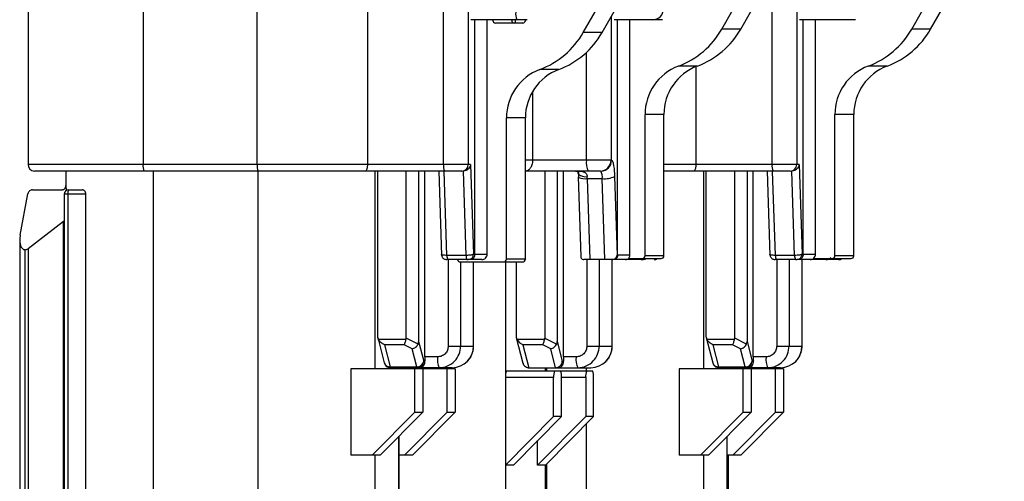
# Model space of a CAD drawing. Extents: x 0 to 16.4, y 0 to 10.4.
# Drawn here: x 2.8 to 2.8, y 4.3 to 4.3 of the extents above; entities that cross this region are included whole.
import ezdxf

# ---------------------------------------------------------------- set-up
doc = ezdxf.new("R2010")
doc.units = 0
doc.header["$MEASUREMENT"] = 0
doc.layers.get('0').update_dxf_attribs({"linetype": 'CONTINUOUS'})

msp = doc.modelspace()

# ---------------------------------------------------------------- linework, layer by layer
at = {"color": 7, "linetype": 'CONTINUOUS'}
for p, q in [((2.795802895987999, 4.285151085724131), (2.801392812023887, 4.294943494311106)), ((2.797237804745724, 4.285151085724131), (2.802827720781688, 4.294943494311106)), ((2.806320295802261, 4.285411912495787), (2.811910211838224, 4.295204321082762)), ((2.807755204560062, 4.285411912495787), (2.81334512059595, 4.295204321082762)), ((2.820728842899101, 4.285411912495787), (2.826318758935064, 4.295204321082762)), ((2.822163751656902, 4.285411912495787), (2.827753667692789, 4.295204321082762)), ((2.753676647711278, 4.288580875750377), (2.753676647711278, 4.275129432180817)), ((2.762394150894688, 4.288580875750377), (2.762394150894688, 4.275129432180817)), ((2.77105524354802, 4.275129432180817), (2.77105524354802, 4.288580875750377)), ((2.779420823875962, 4.288580875750377), (2.779420823875962, 4.275129432180817)), ((2.785203323716696, 4.275129432180817), (2.785203323716696, 4.288580875750377)), ((2.78707087061809, 4.288580875750377), (2.78707087061809, 4.275129432180817)), ((2.810129270627873, 4.275129432180817), (2.810129270627873, 4.288580875750377)), ((2.811996817529192, 4.288580875750377), (2.811996817529192, 4.275129432180817)), ((2.791535334408342, 4.286120245829113), (2.787279647140503, 4.286120245829113)), ((2.787562109494383, 4.268321689398674), (2.787562109494383, 4.286120245829113)), ((2.788505129187224, 4.268321689398674), (2.788505129187224, 4.286120245829113)), ((2.788941872394725, 4.286067752390795), (2.788941872394725, 4.286120245829113)), ((2.79037678115245, 4.286067752390795), (2.79037678115245, 4.286120245829113)), ((2.79066658024305, 4.285859419057457), (2.79066658024305, 4.286120245829113)), ((2.791413689848653, 4.286120245829113), (2.791413689848653, 4.286067752390795)), ((2.797912655925032, 4.28633328925636), (2.797912655925032, 4.275457516170327)), ((2.80180944510315, 4.286120245829113), (2.798158275363102, 4.286120245829113)), ((2.798403894801325, 4.2682396684013), (2.798403894801325, 4.286120245829113)), ((2.799346914494166, 4.2682396684013), (2.799346914494166, 4.286120245829113)), ((2.816461281319519, 4.286120245829113), (2.812205594051605, 4.286120245829113)), ((2.812488056405485, 4.268321689398674), (2.812488056405485, 4.286120245829113)), ((2.813431076098325, 4.268321689398674), (2.813431076098325, 4.286120245829113)), ((2.791207705060775, 4.285859419057457), (2.789147857182527, 4.285859419057457)), ((2.807755204560062, 4.285411912495787), (2.806320295802261, 4.285411912495787)), ((2.822163751656902, 4.285411912495787), (2.820728842899101, 4.285411912495787)), ((2.797237804745724, 4.285151085724131), (2.795802895987999, 4.285151085724131)), ((2.796045109023638, 4.275457516170327), (2.796045109023638, 4.283642958216744)), ((2.793939049513516, 4.282339251895041), (2.792504140755791, 4.282339251895041)), ((2.804456449327778, 4.282600078666697), (2.803021540570052, 4.282600078666697)), ((2.804346770787063, 4.282557236714077), (2.804346770787063, 4.275129432180817)), ((2.818864996424693, 4.282600078666697), (2.817430087666892, 4.282600078666697)), ((2.791951395364279, 4.280667576313824), (2.791951395364279, 4.275457516170327)), ((2.789971796333887, 4.267942752390797), (2.789971796333887, 4.278664604406295)), ((2.791406705091612, 4.278664604406295), (2.789971796333887, 4.278664604406295)), ((2.791406705091612, 4.267942752390797), (2.791406705091612, 4.278664604406295)), ((2.800489196148073, 4.268203579162453), (2.800489196148073, 4.278925431177951)), ((2.801924104905874, 4.278925431177951), (2.800489196148073, 4.278925431177951)), ((2.801924104905874, 4.268203579162453), (2.801924104905874, 4.278925431177951)), ((2.814897743244988, 4.268203579162453), (2.814897743244988, 4.278925431177951)), ((2.816332652002714, 4.278925431177951), (2.814897743244988, 4.278925431177951)), ((2.816332652002714, 4.268203579162453), (2.816332652002714, 4.278925431177951)), ((2.787252945642379, 4.275129432180817), (2.753676647711278, 4.275129432180817)), ((2.787252945642379, 4.275129432180817), (2.787476698959868, 4.268321689398674)), ((2.797946567686149, 4.275457516170327), (2.791406705091612, 4.275457516170327)), ((2.812178892553556, 4.275129432180817), (2.801924104905874, 4.275129432180817)), ((2.812178892553556, 4.275129432180817), (2.812402645871046, 4.268321689398674)), ((2.785277009548162, 4.274637306196579), (2.754150861909574, 4.274637632269984)), ((2.756546909853602, 4.274637632269984), (2.756546909853602, 4.273538224831752)), ((2.763172212273005, 4.274637632269984), (2.763172212273005, 4.234775101472155)), ((2.771119656842411, 4.236825626406555), (2.771119656842259, 4.274637632269984)), ((2.77931069875531, 4.274637306196579), (2.779268054384028, 4.274637632269984)), ((2.779990504624223, 4.274637306196579), (2.779990504624071, 4.259627463676877)), ((2.780182339536959, 4.274637306196579), (2.780182339536959, 4.262164225752872)), ((2.782371941612264, 4.261963316161093), (2.782371941612264, 4.274637306196579)), ((2.783305715062961, 4.274637306196579), (2.783305715062961, 4.261690677303731)), ((2.783772391995432, 4.260529694648016), (2.783772391995432, 4.274637306196579)), ((2.784830415898071, 4.274637306196579), (2.785041529697267, 4.268214123472744)), ((2.785457835780898, 4.268233759897828), (2.785247367381349, 4.274637306196579)), ((2.786917570497693, 4.268233759897828), (2.786707102098144, 4.274637306196579)), ((2.796167918742749, 4.274637306196579), (2.791415678433353, 4.274637306196579)), ((2.792889341426525, 4.274637306196579), (2.792889341426525, 4.261963316161075)), ((2.793823114877223, 4.274637306196579), (2.793823114877223, 4.261690677303636)), ((2.794289791809693, 4.260529694648016), (2.794289791809693, 4.274637306196579)), ((2.795408399449452, 4.274206305641663), (2.795607088695415, 4.26816114262333)), ((2.795437270486858, 4.274400890663655), (2.79544838760394, 4.274155089695007)), ((2.796108213058948, 4.274057390321718), (2.797243562283138, 4.274057390321718)), ((2.796108213058872, 4.274057390321699), (2.79631021018254, 4.267911584411809)), ((2.797445559407033, 4.26791158441177), (2.797243562283517, 4.274057390321604)), ((2.798174479713182, 4.274233249323371), (2.79837147358576, 4.2682396684013)), ((2.80419400129513, 4.274637632269984), (2.801924104905874, 4.274637632269984)), ((2.804236645666411, 4.274637306196579), (2.80419400129513, 4.274637632269984)), ((2.81020295645934, 4.274637306196579), (2.804236645666411, 4.274637306196579)), ((2.804916451535324, 4.274637306196579), (2.804916451535249, 4.259627463676877)), ((2.805108286448136, 4.274637306196579), (2.805108286448136, 4.262164225752872)), ((2.807297888523365, 4.261963316161093), (2.807297888523365, 4.274637306196579)), ((2.808231661974062, 4.274637306196579), (2.808231661974062, 4.261690677303731)), ((2.808698338906533, 4.260529694648016), (2.808698338906533, 4.274637306196579)), ((2.809756362809172, 4.274637306196579), (2.809967476608444, 4.268214123472744)), ((2.810383782692, 4.268233759897828), (2.810173314292451, 4.274637306196579)), ((2.81184351740887, 4.268233759897828), (2.811633049009321, 4.274637306196579)), ((2.756546909853602, 4.273538224831752), (2.756548622785161, 4.273538224831752)), ((2.75657741932199, 4.273158941047927), (2.756548622785161, 4.273538224831752)), ((2.753061608773763, 4.269777740358343), (2.753659092967567, 4.272916350967978)), ((2.754007099957443, 4.273210141075981), (2.756224576428352, 4.273210141076076)), ((2.75641546935734, 4.272882056852749), (2.75641546935734, 4.235595311445922)), ((2.758054252300435, 4.272882056852749), (2.75641546935734, 4.272882056852749)), ((2.756694429459188, 4.272882056852749), (2.756694429459188, 4.235595311445922)), ((2.756743553346832, 4.273210140842241), (2.757798800724719, 4.273210140842241)), ((2.758054252300435, 4.235595311445922), (2.758054252300435, 4.272882056852749)), ((2.756352677060207, 4.27079504375165), (2.753664455319073, 4.268743937774263)), ((2.75641546935734, 4.27079504375165), (2.756352677060207, 4.27079504375165)), ((2.756352677060207, 4.235595311445922), (2.756352677060207, 4.27079504375165)), ((2.753033474528247, 4.269531709687203), (2.753033474528247, 4.228787568663779)), ((2.753061608773763, 4.269777740358343), (2.753039022273578, 4.269516462938979)), ((2.753451914681018, 4.235427105294366), (2.753451914681018, 4.268664075730525)), ((2.753664455319073, 4.268743937774282), (2.753664455319452, 4.235544171411436)), ((2.786917570497693, 4.268233759897828), (2.785457835780898, 4.268233759897828)), ((2.787476698959868, 4.268321689398674), (2.788505129187224, 4.268321689398674)), ((2.799346914494166, 4.2682396684013), (2.798403894801325, 4.2682396684013)), ((2.801924104905874, 4.268203579162453), (2.800489196148073, 4.268203579162453)), ((2.81184351740887, 4.268233759897828), (2.810383782692, 4.268233759897828)), ((2.812402645871046, 4.268321689398674), (2.813431076098325, 4.268321689398674)), ((2.816332652002714, 4.268203579162453), (2.814897743244988, 4.268203579162453)), ((2.78697754734696, 4.267911584411809), (2.785517812630014, 4.267911584411809)), ((2.785556512204906, 4.267911584411809), (2.785556512204906, 4.261349904621784)), ((2.786470054940873, 4.267734419057478), (2.791200720303735, 4.267734419057478)), ((2.786490285655603, 4.267734419057478), (2.786490285655603, 4.261349904621784)), ((2.788094467301974, 4.267911584411809), (2.787071217094038, 4.267911584411809)), ((2.787482009650408, 4.261349904621784), (2.787482009650408, 4.267734419057478)), ((2.789893855843005, 4.267734419057478), (2.789893855842701, 4.236661584411809)), ((2.791406705091612, 4.267942752390797), (2.789971796333887, 4.267942752390797)), ((2.790699739351297, 4.267734419057478), (2.790699739351297, 4.262164225752985)), ((2.800308847907554, 4.267911584411809), (2.795848778691564, 4.267911584411809)), ((2.796073912019168, 4.267911584411809), (2.796073912019168, 4.261349904621784)), ((2.797007685469865, 4.26791158441179), (2.797007685469865, 4.261349904621784)), ((2.79799940946467, 4.261349904621784), (2.79799940946467, 4.267911584411809)), ((2.79923768367541, 4.267995245829115), (2.801718120117997, 4.267995245829115)), ((2.800519001018183, 4.267911584411809), (2.800418692259612, 4.267911584411809)), ((2.811903494258061, 4.267911584411809), (2.810443759541191, 4.267911584411809)), ((2.810482459116083, 4.267911584411809), (2.810482459116083, 4.261349904621784)), ((2.811416232566704, 4.267911584411809), (2.811416232566704, 4.261349904621784)), ((2.815181865268978, 4.267911584411809), (2.811997164005215, 4.267911584411809)), ((2.812407956561586, 4.261349904621784), (2.812407956561586, 4.267911584411809)), ((2.813269206274484, 4.267995245829115), (2.816126667214912, 4.267995245829115)), ((2.780203230267067, 4.261999504789635), (2.780701533819747, 4.260078069936098)), ((2.780247528660041, 4.261880096683369), (2.782362906030239, 4.261880096683369)), ((2.782207237222219, 4.261453903079151), (2.780705760691674, 4.261453903079151)), ((2.780705760691674, 4.261453903079151), (2.781141058067414, 4.259775417054288)), ((2.782812815579021, 4.261146793585461), (2.782207237222219, 4.261453903079151)), ((2.783269530041892, 4.261508118373539), (2.782371941612264, 4.261963316161093)), ((2.783305715062961, 4.261690677303731), (2.783691888551056, 4.260201610658525)), ((2.785556512204906, 4.261349904621784), (2.787482009650408, 4.261349904621784)), ((2.790720630081329, 4.261999504789901), (2.791223845539543, 4.260059129861899)), ((2.79076492847453, 4.261880096683387), (2.792880305844425, 4.261880096683369)), ((2.792724637036557, 4.261453903079151), (2.791223160506163, 4.261453903079151)), ((2.791223160506163, 4.261453903079359), (2.791675556738591, 4.259709484674438)), ((2.793330215393358, 4.261146793585404), (2.792724637036557, 4.261453903079151)), ((2.792889341426525, 4.261963316161075), (2.793786929856229, 4.26150811837352)), ((2.793823114877223, 4.261690677303636), (2.794209288365318, 4.260201610658525)), ((2.796073912019168, 4.261349904621784), (2.79799940946467, 4.261349904621784)), ((2.805129177178245, 4.261999504789635), (2.805627480730924, 4.260078069936098)), ((2.805173475571218, 4.261880096683369), (2.80728885294134, 4.261880096683369)), ((2.807133184133396, 4.261453903079151), (2.805631707602775, 4.261453903079151)), ((2.805631707602775, 4.261453903079151), (2.806067004978516, 4.259775417054288)), ((2.807738762490122, 4.261146793585461), (2.807133184133396, 4.261453903079151)), ((2.808195476953069, 4.261508118373539), (2.807297888523365, 4.261963316161093)), ((2.808231661974062, 4.261690677303731), (2.808617835462158, 4.260201610658525)), ((2.810482459116083, 4.261349904621784), (2.812407956561586, 4.261349904621784)), ((2.783168467396341, 4.259775417054288), (2.782812815579021, 4.261146793585461)), ((2.793702966067518, 4.259709484674097), (2.793330215393434, 4.26114679358531)), ((2.808094414307443, 4.259775417054288), (2.807738762490122, 4.261146793585461)), ((2.783691888551056, 4.260201610658525), (2.783782644747774, 4.260201610658525)), ((2.78474554847332, 4.260529694648016), (2.783772391995432, 4.260529694648016)), ((2.794209288365318, 4.260201610658525), (2.794300044562036, 4.260201610658525)), ((2.795262948287657, 4.260529694648016), (2.794289791809693, 4.260529694648016)), ((2.808617835462158, 4.260201610658525), (2.808708591658875, 4.260201610658525)), ((2.809671495384497, 4.260529694648016), (2.808698338906533, 4.260529694648016)), ((2.778159882532269, 4.259627463676877), (2.778159882532269, 4.253065783886852)), ((2.786083754825725, 4.259627463676877), (2.778159882532269, 4.259627463676877)), ((2.781141058067414, 4.259775417054288), (2.783168467396341, 4.259775417054288)), ((2.785850835945093, 4.259709484674268), (2.781177900983148, 4.259709484674268)), ((2.781808088466386, 4.259627463676877), (2.781808088466386, 4.259709484674268)), ((2.781895927766863, 4.259627463676877), (2.781895927766863, 4.259709484674268)), ((2.783013511848627, 4.256346623781883), (2.783013511848627, 4.259627463676877)), ((2.783627560444032, 4.259627463676877), (2.783627560444032, 4.256346623781883)), ((2.785469706230245, 4.256346623781883), (2.785469706230245, 4.259627463676877)), ((2.786083754825725, 4.259627463676877), (2.786083754825725, 4.256346623781883)), ((2.789979822646079, 4.25946342168213), (2.796502906864698, 4.25946342168213)), ((2.791675556738364, 4.259709484674268), (2.796368235759355, 4.259709484674268)), ((2.792939536875901, 4.25946342168213), (2.792939536875901, 4.259709484674268)), ((2.793027376176529, 4.25946342168213), (2.793027376176529, 4.259709484674268)), ((2.796045603753436, 4.25946342168213), (2.796045603753436, 4.259709484674268)), ((2.803085829443447, 4.259627463676877), (2.803085829443447, 4.253065783886852)), ((2.811009701736826, 4.259627463676877), (2.803085829443447, 4.259627463676877)), ((2.806067004978516, 4.259775417054288), (2.808094414307443, 4.259775417054288)), ((2.810776782856195, 4.259709484674268), (2.806103847894249, 4.259709484674268)), ((2.806734035377488, 4.259627463676877), (2.806734035377488, 4.259709484674268)), ((2.806821874677965, 4.259627463676877), (2.806821874677965, 4.259709484674268)), ((2.807939458759729, 4.256346623781883), (2.807939458759729, 4.259627463676877)), ((2.808553507355209, 4.259627463676877), (2.808553507355209, 4.256346623781883)), ((2.810395653141422, 4.256346623781883), (2.810395653141422, 4.259627463676877)), ((2.811009701736826, 4.259627463676877), (2.811009701736826, 4.256346623781883)), ((2.793555473606711, 4.258971295697893), (2.789906136814612, 4.258971295697893)), ((2.793555473606711, 4.256018539792372), (2.793555473606711, 4.258971295697893)), ((2.794144960258294, 4.256018539792372), (2.794144960258294, 4.258971295697893)), ((2.795987106044507, 4.258971295697893), (2.794144960258294, 4.258971295697893)), ((2.795987106044507, 4.258971295697893), (2.795987106044507, 4.256018539792372)), ((2.796576592696165, 4.256018539792372), (2.796576592696165, 4.258971295697893)), ((2.783013511848627, 4.256346623781883), (2.779769656922284, 4.253065783886852)), ((2.780383705517764, 4.253065783886852), (2.783627560444032, 4.256346623781883)), ((2.785469706230245, 4.256346623781883), (2.782225851303977, 4.253065783886852)), ((2.782839899899305, 4.253065783886852), (2.786083754825725, 4.256346623781883)), ((2.783013511848627, 4.256346623781883), (2.783627560444032, 4.256346623781883)), ((2.785469706230245, 4.256346623781883), (2.786083754825725, 4.256346623781883)), ((2.807939458759729, 4.256346623781883), (2.804695603833461, 4.253065783886852)), ((2.805309652428865, 4.253065783886852), (2.808553507355209, 4.256346623781883)), ((2.810395653141422, 4.256346623781883), (2.807151798215078, 4.253065783886852)), ((2.807765846810407, 4.253065783886852), (2.811009701736826, 4.256346623781883)), ((2.807939458759729, 4.256346623781883), (2.808553507355209, 4.256346623781883)), ((2.810395653141422, 4.256346623781883), (2.811009701736826, 4.256346623781883)), ((2.793555473606711, 4.256018539792372), (2.789906136814612, 4.252327594910476)), ((2.790495623466195, 4.252327594910476), (2.794144960258294, 4.256018539792372)), ((2.795987106044507, 4.256018539792372), (2.792337769252408, 4.252327594910476)), ((2.79292725590399, 4.252327594910476), (2.796576592696165, 4.256018539792372)), ((2.794144960258294, 4.256018539792372), (2.793555473606711, 4.256018539792372)), ((2.796576592696165, 4.256018539792372), (2.795987106044507, 4.256018539792372)), ((2.796045603753512, 4.236825626406555), (2.796045603753436, 4.255481496753596)), ((2.781808088466159, 4.236825626406555), (2.781808088466311, 4.254506407006477)), ((2.781895927766863, 4.236825626406555), (2.781819942603263, 4.254518396298965)), ((2.792337769252408, 4.252327594910476), (2.792337769252408, 4.254190744010891)), ((2.806734035377336, 4.236825626406555), (2.806734035377488, 4.254506407006477)), ((2.780383705517764, 4.253065783886852), (2.778159882532269, 4.253065783886852)), ((2.779990504623996, 4.253065783886852), (2.77999050462392, 4.236825626406555)), ((2.782839899899305, 4.253065783886852), (2.781819942603263, 4.253065783886852)), ((2.790495623466195, 4.252327594910476), (2.789906136814612, 4.252327594910476)), ((2.79292725590399, 4.252327594910476), (2.792337769252408, 4.252327594910476)), ((2.792943235372789, 4.223538224831759), (2.792939536875901, 4.252340015904515)), ((2.793027376176529, 4.236661584411809), (2.793027376176529, 4.252428856709123)), ((2.805309652428865, 4.253065783886852), (2.803085829443447, 4.253065783886852)), ((2.804916451535173, 4.253065783886852), (2.804916451535021, 4.236825626406555)), ((2.807765846810407, 4.253065783886852), (2.806745889514441, 4.253065783886852)), ((2.806821874677965, 4.236825626406555), (2.806821874677965, 4.253065783886852))]:
    msp.add_line(p, q, dxfattribs=at)
at = {"color": 7, "linetype": 'CONTINUOUS', "flags": 128}
for points in [[(2.785302379610769, 4.267939447863064), (2.785370184043089, 4.267919464464121), (2.785449289630942, 4.267911584411809)], [(2.81022832652187, 4.267939447863064), (2.810296130954266, 4.267919464464121), (2.810375236542043, 4.267911584411809)]]:
    msp.add_lwpolyline(points, dxfattribs=at)
at = {"color": 7, "linetype": 'CONTINUOUS'}
for centre, radius, start, end in [((2.801073095320395, 4.286935858740044), 0.0008156261632085297, 270.3266163254824, 0.3229343346798119), ((2.789149038149574, 4.286066584736837), 0.0002071690454533911, 179.6770656648046, 269.6733836748042), ((2.790583946907299, 4.286066584736837), 0.0002071690454542793, 179.6770656648066, 269.6733836743157), ((2.791703939168537, 4.28655407400931), 0.001032692224540359, 172.1906823224696, 204.8405450374443), ((2.791206524093728, 4.286066584736837), 0.0002071690454569238, 270.3266163259254, 0.3229343342065307), ((2.800789717105957, 4.288559298923046), 0.006363437910305661, 290.531730204995, 330.3563114799742), ((2.802224625863682, 4.288559298923026), 0.006363437910292443, 290.5317302049255, 330.3563114799888), ((2.815198264202872, 4.288559298923046), 0.006363437910303784, 290.5317302049742, 330.3563114799559), ((2.816633172960597, 4.288559298923046), 0.006363437910305435, 290.5317302049742, 330.3563114799468), ((2.790272317291695, 4.288298472151371), 0.006363437910300151, 290.5317302049428, 330.3563114799657), ((2.791707226049496, 4.288298472151389), 0.006363437910311491, 290.531730204988, 330.3563114799314), ((2.793886416805999, 4.278676778064407), 0.003914639400898584, 110.6773066586708, 180.1781774218245), ((2.795321325563724, 4.278676778064407), 0.003914639400898484, 110.677306658636, 180.1781774218114), ((2.804403816620261, 4.278937604836081), 0.003914639400890607, 110.6773066585733, 180.1781774219025), ((2.805838725378062, 4.278937604836062), 0.003914639400902545, 110.6773066586882, 180.1781774217984), ((2.8188123637171, 4.278937604836081), 0.003914639400892447, 110.6773066585908, 180.1781774218895), ((2.820247272474901, 4.278937604836062), 0.003914639400895927, 110.677306658629, 180.1781774218636), ((2.754168773695516, 4.275129432180817), 0.0004921259842525325, 179.9999999998968, 267.9141591996676), ((2.763340395672567, 4.275015021266283), 0.0009531364210122693, 173.1058057606156, 203.3248847971543), ((2.772001488325898, 4.275015021266283), 0.0009531364210279277, 173.1058057608375, 203.3248847968731), ((2.786080279247277, 4.275009158922451), 0.0008851647639048709, 172.1906823226713, 204.8405450372077), ((2.78658150269321, 4.275126673943141), 0.0004893756979279763, 270.3266163258081, 0.3229343345517674), ((2.797506701574581, 4.275257060739712), 0.001475274606473716, 172.1906823222537, 204.8405450375427), ((2.797097042716999, 4.275452919107511), 0.0008156261632103336, 270.3266163257234, 0.3229343347406719), ((2.797130954478116, 4.275452919107511), 0.0008156261632121127, 270.3266163258505, 0.3229343344898849), ((2.811006226158379, 4.275009158922451), 0.000885164763894035, 172.1906823222845, 204.8405450372128), ((2.811507449604387, 4.275126673943123), 0.0004893756979253178, 270.3266163257072, 0.3229343348654499), ((2.795553887026581, 4.274508568176152), 0.0001596091705483547, 163.3133848062504, 223.0558934497071), ((2.795477232770921, 4.274218752562838), 6.994963897593091e-05, 190.2498621674603, 245.9720350707264), ((2.796003040381374, 4.2751215449852), 0.0009172281505981093, 231.9146683183761, 276.1018041399749), ((2.795996115050944, 4.275578530719626), 0.00152526524696414, 248.9694824189033, 274.2147022011325), ((2.791914086198057, 4.273922025331016), 0.004196310737534995, 1.848573396512647, 3.928411586683486), ((2.796270278753918, 4.274176208673252), 0.0009805093722052224, 353.0397780926082, 28.05138597101259), ((2.797411794778284, 4.275718700007651), 0.001669805990291576, 264.2176553842626, 297.1776294085319), ((2.75621882586411, 4.273538224831752), 0.0003280839895020358, 269.9977815198992, 0), ((2.756743553346832, 4.272882056852749), 0.0003280839895012377, 90, 180), ((2.75727906647955, 4.272962239024999), 0.000590109842583985, 155.1594549629121, 187.8093176784297), ((2.785998548852712, 4.26816774970254), 0.0005447274290041498, 173.0397780925076, 208.0513859708831), ((2.787458283569582, 4.26816774970254), 0.0005447274290479878, 173.0397780943831, 208.0513859698028), ((2.787068892355852, 4.268319390867275), 0.0004078130816087285, 270.3266163260361, 0.3229343341772204), ((2.788095024200359, 4.268321689398674), 0.0004101049868774354, 270, 1.489415590673187e-09), ((2.799018830504674, 4.2682396684013), 0.0003280839895012377, 270, 4.386621016674482e-10), ((2.8002820303933, 4.268202411508495), 0.0002071690454560456, 270.3266163259286, 0.322934334699352), ((2.801716939151025, 4.268202411508495), 0.0002071690454542893, 270.3266163254434, 0.3229343356851838), ((2.810924495763814, 4.26816774970254), 0.0005447274290065379, 173.0397780926342, 208.0513859708775), ((2.812384230480684, 4.26816774970254), 0.0005447274290112894, 173.0397780931658, 208.0513859710319), ((2.81199483926703, 4.268319390867275), 0.0004078130816060589, 270.3266163259123, 0.3229343345527855), ((2.81302097111146, 4.268321689398674), 0.0004101049868774354, 270, 1.984462565733621e-09), ((2.814690577490064, 4.268202411508514), 0.0002071690454578119, 270.3266163264139, 0.3229343342053092), ((2.816125486247865, 4.268202411508495), 0.0002071690454542693, 270.3266163254434, 0.3229343347026087), ((2.786471112946283, 4.267941283972891), 0.0002068676209696561, 188.2543613625532, 269.7069647197695), ((2.789764630578962, 4.267941584736839), 0.000207169045454747, 270.3266163256844, 0.3229343347026087), ((2.791199539336688, 4.267941584736839), 0.0002071690454542793, 270.3266163254434, 0.3229343351933899), ((2.800267661663038, 4.267990683191298), 0.0001116261092414437, 177.6574231610056, 225.1214985162163), ((2.800188609361039, 4.268233996520022), 0.0003224122370978295, 270.0512299331426, 312.224803425247), ((2.8011802815605, 4.2682396684013), 0.0003280839895012377, 270, 311.8409010715702), ((2.814285754922096, 4.267998292629356), 0.0001196372050407456, 181.4593091745021, 226.4488563315671), ((2.814203021745655, 4.268314321771818), 0.0004027374739462504, 270.0430963361169, 307.6020487699722), ((2.815182422167287, 4.268321689398674), 0.0004101049868774354, 270, 307.250189555413), ((2.785841536992123, 4.261340710496112), 0.001631252326419764, 270.3266163257234, 0.3229343346472399), ((2.784840072857487, 4.261348399393709), 0.001650213484590305, 316.9942489231678, 0.052261860560308), ((2.796358936806385, 4.261340710496112), 0.001631252326417987, 270.3266163256648, 0.3229343346472399), ((2.795357472671748, 4.261348399393709), 0.001650213484591194, 316.9942489231871, 0.05226186059084133), ((2.8107674839033, 4.261340710496112), 0.001631252326417987, 270.3266163256648, 0.3229343346472399), ((2.809766019768588, 4.261348399393728), 0.001650213484597915, 316.994248923178, 0.05226186040519818), ((2.781111667645021, 4.260203208659891), 0.0004288000171906188, 196.9678287235728, 273.9301967987407), ((2.783189780486694, 4.260283753224094), 0.0005087827722595785, 267.5991570078085, 350.7089777015716), ((2.783202520626176, 4.260198852420831), 0.0004893756979261947, 270.3266163257072, 0.3229343345527855), ((2.7888547963923, 4.260524319566957), 0.005082407239214683, 179.9394047934662, 183.6404609666276), ((2.786207141024263, 4.260329239217382), 0.001475274606473432, 172.1906823222537, 204.840545037512), ((2.784865861661837, 4.261324613760098), 0.00161513101530223, 270.0885629231412, 316.9873054334382), ((2.799372196206714, 4.260524319566957), 0.005082407239295506, 179.9394047934772, 183.6404609665887), ((2.796724540838449, 4.260329239217382), 0.001475274606459641, 172.1906823222133, 204.8405450377584), ((2.795383261476099, 4.261324613760117), 0.00161513101531957, 270.0885629234538, 316.9873054331708), ((2.806037614556122, 4.260203208659891), 0.0004288000171856655, 196.9678287230327, 273.930196799387), ((2.808115727397871, 4.260283753224094), 0.0005087827722594429, 267.5991570078997, 350.7089777018841), ((2.808128467537353, 4.260198852420831), 0.0004893756979226219, 270.3266163252935, 0.3229343349719183), ((2.813780743305069, 4.260524319566995), 0.005082407240776939, 179.9394047940156, 183.6404609660478), ((2.811133087935365, 4.260329239217382), 0.001475274606454435, 172.1906823220475, 204.8405450377052), ((2.809791808572939, 4.261324613760117), 0.001615131015316498, 270.0885629234245, 316.987305433243), ((2.781221493658331, 4.25977710426943), 8.045328449188897e-05, 181.2016587686391, 237.1911285534781), ((2.783248902987334, 4.25977710426943), 8.045328449045196e-05, 181.2016587680333, 237.1911285540051), ((2.790783092345194, 4.259091568956258), 0.000885164763871492, 155.1594549622415, 187.809317677976), ((2.794432429137292, 4.259091568956258), 0.0008851647638887314, 155.1594549625664, 187.8093176777068), ((2.793268004727788, 4.259091568956258), 0.0008851647639008332, 352.1906823224607, 24.84054503714689), ((2.796864061575088, 4.259091568956258), 0.0008851647638858805, 155.1594549624162, 187.8093176776731), ((2.795699637165583, 4.259091568956258), 0.0008851647638696381, 352.1906823219525, 24.84054503783338), ((2.806147440569433, 4.25977710426943), 8.04532844784202e-05, 181.2016587637789, 237.1911285581747), ((2.808174849898435, 4.25977710426943), 8.045328448313472e-05, 181.2016587662428, 237.1911285574191)]:
    msp.add_arc(centre, radius, start, end, dxfattribs=at)
for centre, major_axis, ratio, start_param, end_param in [((2.780668917775941, 4.262164225752872), (0, 0.0005682581389647723), 0.8562626834276839, 1.570796326794897, 2.094395102385899), ((2.791186317590203, 4.262164225753118), (0, 0.0005682581389674368), 0.8562626834252319, 1.570796327012151, 2.0943951028706), ((2.805594864687118, 4.262164225752872), (0, 0.0005682581389656605), 0.8562626834279086, 1.570796326793334, 2.094395102384659), ((2.781683816067579, 4.262164225752872), (0.0006408654059848471, -0.00038070460289763), 0.6582947326924228, 0.2105428098565681, 0.3727744615344742), ((2.782745450992512, 4.261974806373216), (-0.0004370027286277889, 0.0005772274338697869), 0.6073963282504005, 3.456365298365101, 3.817732422275307), ((2.792201215881841, 4.262164225752815), (0.0006408654059413265, -0.0003807046028709848), 0.6582947326919242, 0.2105428098798497, 0.37277446157444), ((2.79326285080685, 4.261974806372988), (-0.0004370027286277888, 0.0005772274338715632), 0.6073963282504283, 3.456365298727626, 3.817732422453715), ((2.806609762978681, 4.262164225752872), (0.0006408654059848471, -0.00038070460289763), 0.6582947326918143, 0.2105428098560671, 0.3727744615342999), ((2.80767139790369, 4.261974806373216), (-0.0004370027286277887, 0.0005772274338706748), 0.6073963282498065, 3.456365298363931, 3.817732422273554)]:
    msp.add_ellipse(centre, major_axis=major_axis, ratio=ratio, start_param=start_param, end_param=end_param, dxfattribs=at)
for points, knots in [([(2.779420823875962, 4.275129432180817), (2.779420230680401, 4.275098135202093), (2.779419023761226, 4.275034458185462), (2.779409764879077, 4.274941485729839), (2.779395241888811, 4.274853508856313), (2.779369054527815, 4.274753901623046), (2.779326458822003, 4.274662846730648), (2.779287527421762, 4.274646039202071), (2.779268054384028, 4.274637632269984)], [0, 0, 0, 0, 0.1182054339451833, 0.2405014696438799, 0.3677711849717303, 0.5007985710632876, 0.7503051981709657, 1, 1, 1, 1]), ([(2.787252945642379, 4.275129432180817), (2.787240346715971, 4.275071929728813), (2.78721516213056, 4.274956985378431), (2.787119678930854, 4.274823953989414), (2.787015759940189, 4.274735156871342), (2.786922689490093, 4.274681780554135), (2.786817505992639, 4.274644619688358), (2.786743897971931, 4.274639743667846), (2.786707102098144, 4.274637306196579)], [0, 0, 0, 0, 0.2499411106573242, 0.4996190179617222, 0.6248109862587619, 0.7499419953054923, 0.8749986389550648, 1, 1, 1, 1]), ([(2.791951395364279, 4.275457516170327), (2.791948909417627, 4.275397064727436), (2.79194383312191, 4.275273623061544), (2.791905545778827, 4.275105449095281), (2.791848659892703, 4.274957396817785), (2.791753643212241, 4.274799063367679), (2.791607627976982, 4.274665152252593), (2.791479687766577, 4.274646592009113), (2.791415678433353, 4.274637306196579)], [0, 0, 0, 0, 0.1224420026548611, 0.2500262038766099, 0.3694049245256807, 0.5003405246009004, 0.7500170606886912, 1, 1, 1, 1]), ([(2.804346770787063, 4.275129432180817), (2.804346177591578, 4.275098135202093), (2.804344970672327, 4.275034458185462), (2.804335711790178, 4.274941485729839), (2.804321188799989, 4.274853508856313), (2.804295001438916, 4.274753901623046), (2.804252405733104, 4.274662846730648), (2.80421347433294, 4.274646039202071), (2.80419400129513, 4.274637632269984)], [0, 0, 0, 0, 0.1182054339451858, 0.2405014696438866, 0.3677711849717414, 0.5007985710633126, 0.7503051981710109, 0.9999999999999999, 0.9999999999999999, 0.9999999999999999, 0.9999999999999999]), ([(2.812178892553556, 4.275129432180817), (2.812166293627072, 4.275071929728813), (2.812141109041661, 4.274956985378431), (2.812045625841956, 4.274823953989414), (2.81194170685129, 4.274735156871342), (2.811848636401194, 4.274681780554135), (2.811743452903741, 4.274644619688358), (2.811669844883108, 4.274639743667846), (2.811633049009321, 4.274637306196579)], [0, 0, 0, 0, 0.2499411106573321, 0.499619017961711, 0.6248109862587654, 0.7499419953054927, 0.8749986389550639, 1, 1, 1, 1]), ([(2.795200678489697, 4.274637306196579), (2.795305639425687, 4.274636434633264), (2.795515304114242, 4.274634693642239), (2.795767453298173, 4.274606333625426), (2.795936600381419, 4.274542487592846), (2.796032465911779, 4.274461971219814), (2.79608581213805, 4.274350033878219), (2.79609562635539, 4.274256379746634), (2.796100537314217, 4.27420951593953)], [0, 0, 0, 0, 0.2504284999305948, 0.5002433805537287, 0.6297144959180775, 0.7501091144467315, 0.8749565228862022, 1, 1, 1, 1]), ([(2.795414875117515, 4.274637306196579), (2.795418952937207, 4.274626641821127), (2.795444105249501, 4.274560863117631), (2.795444538191262, 4.274464895335946), (2.795444900942314, 4.274384486335452)], [0, 0, 0, 0, 0.1621250479085218, 1, 1, 1, 1]), ([(2.756224572975455, 4.273210140842639), (2.756245456474701, 4.273211272470109), (2.75628706921736, 4.273213527366302), (2.756347789178595, 4.273231995746118), (2.756403737623444, 4.273260900357805), (2.756468542491229, 4.273312975221063), (2.756534476914145, 4.273405692772625), (2.756543560975193, 4.27349080095131), (2.756548622785161, 4.273538224831752)], [0, 0, 0, 0, 0.1160133887979791, 0.2311698454473636, 0.3469973387822659, 0.4649365473364111, 0.7018525646600322, 1, 1, 1, 1]), ([(2.754007099891126, 4.273210141331738), (2.753987484511484, 4.273209224244196), (2.753948702003863, 4.273207411026426), (2.753871448259924, 4.273186353260796), (2.753781606280687, 4.273133247221767), (2.75369534608978, 4.273036961050449), (2.753671515073198, 4.272957677923925), (2.753659092967567, 4.272916350967978)], [0, 0, 0, 0, 0.1150424252855757, 0.2274558953357064, 0.4621872186920051, 0.7196608397489661, 1, 1, 1, 1]), ([(2.758054252300435, 4.272882056852749), (2.758053455095208, 4.272900249561235), (2.758051815618458, 4.272937663423522), (2.758034615151733, 4.273013536874721), (2.757989799816599, 4.273107760610692), (2.757927035006365, 4.273167201384437), (2.757859594391784, 4.273202979770273), (2.757823031816272, 4.273207286587865), (2.757798800724719, 4.273210140842241)], [0, 0, 0, 0, 0.08909952248466128, 0.1832358970976377, 0.393539695202748, 0.6705782992414482, 0.7816825736276022, 1, 1, 1, 1]), ([(2.753039022273578, 4.269516462938979), (2.753039615063126, 4.269330807097738), (2.753040458819171, 4.269066551061512), (2.753188785905683, 4.268793898463445), (2.753303568635332, 4.268699957353351), (2.753387672979779, 4.268668788793025), (2.753430659798099, 4.268665635085112), (2.753451914681018, 4.268664075730506)], [0, 0, 0, 0, 0.536273782509463, 0.7633133605977083, 0.8894683203783025, 0.9453474808709162, 1, 1, 1, 1]), ([(2.753451914681018, 4.268664075730506), (2.753469883654697, 4.268665067751772), (2.753506213444434, 4.2686670734269), (2.753581747367922, 4.268688789573946), (2.753630714342644, 4.268721439887417), (2.753664455319149, 4.268743937774302)], [0, 0, 0, 0, 0.2333100974768203, 0.4717078983814354, 1, 1, 1, 1]), ([(2.785457835780898, 4.268233759897828), (2.78539673555629, 4.268234955453492), (2.785303695427079, 4.268236775981211), (2.785199753921721, 4.268247833506098), (2.785118290524333, 4.26826138876806), (2.78506224651971, 4.268279393458299), (2.785034871610942, 4.268301142268349), (2.78504069523224, 4.268314532671343), (2.785043807765111, 4.268321689398674)], [0, 0, 0, 0, 0.242737816206594, 0.3696280651615847, 0.4998333481507746, 0.7094414896395774, 0.8447060901459517, 1, 1, 1, 1]), ([(2.785038230428384, 4.268325163087949), (2.785043309781898, 4.268273346795873), (2.785051127385823, 4.26819359663876), (2.78510186520198, 4.268097347247332), (2.785154725358888, 4.268030977726812), (2.785220601525182, 4.267977437741751), (2.785316535150168, 4.267925670378008), (2.785396404329158, 4.267917133520832), (2.785448320716677, 4.267911584411809)], [0, 0, 0, 0, 0.2390096342964337, 0.3678583534834826, 0.4995392756557722, 0.6312876691646551, 0.7603304248993394, 0.9999999999999999, 0.9999999999999999, 0.9999999999999999, 0.9999999999999999]), ([(2.787476698959868, 4.268321689398674), (2.787468099114936, 4.268314581700592), (2.7874519787335, 4.26830125834352), (2.787389038703959, 4.268279495791838), (2.787302928826984, 4.268261418497282), (2.787198815457823, 4.268247823878187), (2.787076632647801, 4.268236774813856), (2.786980604104007, 4.268234954657419), (2.786917570497693, 4.268233759897828)], [0, 0, 0, 0, 0.1542972371100741, 0.289229671922863, 0.5001616178941409, 0.6305345966622012, 0.7574811002793302, 0.9999999999999999, 0.9999999999999999, 0.9999999999999999, 0.9999999999999999]), ([(2.787562109494383, 4.268321689398674), (2.787561179071299, 4.268299038261193), (2.787559303429394, 4.268253375784589), (2.787539468273313, 4.268163744503386), (2.787496228229993, 4.268069863396295), (2.787430996706343, 4.267992283958248), (2.787349095697469, 4.267930744460109), (2.787265882249088, 4.26790995982055), (2.787274919389304, 4.267911042930268), (2.787279437347664, 4.267911584411809)], [0, 0, 0, 0, 0.0597613186873282, 0.1204729704033469, 0.2499732756056705, 0.3704034918369385, 0.5003301705507434, 0.7501989100993021, 0.9999999999999999, 0.9999999999999999, 0.9999999999999999, 0.9999999999999999]), ([(2.795611452236277, 4.268161246913079), (2.795610595637484, 4.268149386371465), (2.795606980113495, 4.268099325509645), (2.795642508153032, 4.268020151030487), (2.795718704402925, 4.2679333385839), (2.795805453056985, 4.267918830373492), (2.795848778691564, 4.267911584411809)], [0, 0, 0, 0, 0.09390813164952114, 0.3963665536019627, 0.6985220983624975, 1, 1, 1, 1]), ([(2.797957284393642, 4.267911584411809), (2.79801336062007, 4.26791885480593), (2.79812563911616, 4.267933411935898), (2.798248957865056, 4.268019856734789), (2.798335829082016, 4.268124081457536), (2.798359590614642, 4.268201134653498), (2.79837147358576, 4.2682396684013)], [0, 0, 0, 0, 0.2494309959166974, 0.4994226405696717, 0.7496648714604892, 1, 1, 1, 1]), ([(2.798403894801325, 4.2682396684013), (2.798401936494386, 4.268210497835893), (2.798397896719843, 4.268150322125591), (2.798368994410827, 4.268073589478631), (2.798330897471672, 4.268012377964915), (2.798275053865718, 4.267954196793035), (2.798203906727807, 4.267916265220197), (2.798166243669466, 4.26791314552551), (2.798147396851727, 4.267911584411809)], [0, 0, 0, 0, 0.1209723000989641, 0.2495527248533806, 0.369015703924076, 0.4998080551193836, 0.7497009842020476, 1, 1, 1, 1]), ([(2.810383782692, 4.268233759897828), (2.810322682467467, 4.268234955453492), (2.810229642338181, 4.268236775981211), (2.810125700832823, 4.268247833506098), (2.810044237435434, 4.26826138876806), (2.809988193430812, 4.268279393458299), (2.809960818522043, 4.268301142268349), (2.809966642143341, 4.268314532671343), (2.809969754676212, 4.268321689398674)], [0, 0, 0, 0, 0.2427378162065829, 0.3696280651615556, 0.4998333481507772, 0.7094414896395788, 0.844706090145938, 1, 1, 1, 1]), ([(2.809964177339485, 4.268325163087949), (2.809969256693075, 4.268273346795873), (2.809977074296924, 4.26819359663876), (2.810027812113157, 4.268097347247332), (2.810080672270066, 4.268030977726812), (2.810146548436284, 4.267977437741751), (2.810242482061194, 4.26792567037799), (2.810322351240335, 4.267917133520832), (2.810374267627779, 4.267911584411809)], [0, 0, 0, 0, 0.2390096342964414, 0.3678583534834943, 0.4995392756557882, 0.6312876691648935, 0.7603304248993318, 1, 1, 1, 1]), ([(2.812402645871046, 4.268321689398674), (2.812394046026114, 4.268314581700592), (2.812377925644602, 4.26830125834352), (2.81231498561506, 4.268279495791838), (2.812228875738161, 4.268261418497282), (2.812124762369, 4.268247823878187), (2.812002579558978, 4.268236774813856), (2.811906551015184, 4.268234954657419), (2.81184351740887, 4.268233759897828)], [0, 0, 0, 0, 0.1542972371100845, 0.2892296719228828, 0.5001616178941662, 0.6305345966622012, 0.7574811002793366, 1, 1, 1, 1]), ([(2.812488056405485, 4.268321689398674), (2.8124871259824, 4.268299038261193), (2.812485250340496, 4.268253375784589), (2.812465415184491, 4.268163744503386), (2.812422175141094, 4.268069863396295), (2.812356943617445, 4.267992283958248), (2.812275042608571, 4.267930744460109), (2.812191829160189, 4.26790995982055), (2.812200866300481, 4.267911042930268), (2.812205384258841, 4.267911584411809)], [0, 0, 0, 0, 0.05976131868732672, 0.1204729704033476, 0.2499732756056649, 0.3704034918369176, 0.500330170550738, 0.7501989100992944, 1, 1, 1, 1]), ([(2.814575297087416, 4.268067583806298), (2.814557036406119, 4.268042903169741), (2.814517313870543, 4.26798921527909), (2.81443618357468, 4.267931832251319), (2.814353369702336, 4.267909619434731), (2.814362348045236, 4.267910929604481), (2.814366835314667, 4.267911584411809)], [0, 0, 0, 0, 0.1493586012303561, 0.3249003823994202, 0.6625932036241695, 1, 1, 1, 1]), ([(2.78551781263009, 4.267911584411809), (2.785507351271571, 4.267911584411809), (2.78548636061475, 4.267911584411809), (2.785466487523114, 4.267911584411809), (2.785455369247941, 4.267911584411809), (2.785447858405741, 4.267911584411809), (2.78544871202503, 4.267911584411809), (2.785449289630866, 4.267911584411809)], [0, 0, 0, 0, 0.2469475417239319, 0.4954988462388961, 0.6207083377756971, 0.7433503488469196, 1, 1, 1, 1]), ([(2.78697754734696, 4.267911584411809), (2.786988578755536, 4.267911584411809), (2.787004928907393, 4.267911584411809), (2.78702531633003, 4.267911584411809), (2.787043416601018, 4.267911584411809), (2.787062772107632, 4.267911584411809), (2.787068396204285, 4.267911584411809), (2.787071217094038, 4.267911584411809)], [0, 0, 0, 0, 0.2513955371602207, 0.3726047467432651, 0.4974709869983061, 0.7479454804440766, 1, 1, 1, 1]), ([(2.800308847907554, 4.267911584411809), (2.800327638984939, 4.267913522037065), (2.800365190577125, 4.267917394136123), (2.800430096025626, 4.267947377142574), (2.80046511458571, 4.267986665836236), (2.800472762052962, 4.267995245829115)], [0, 0, 0, 0, 0.4391129228132274, 0.8775116533574527, 1, 1, 1, 1]), ([(2.810443759541267, 4.267911584411809), (2.810433298182673, 4.267911584411809), (2.810412307525927, 4.267911584411809), (2.810392434434291, 4.267911584411809), (2.810381316159043, 4.267911584411809), (2.810373805316843, 4.267911584411809), (2.810374658936131, 4.267911584411809), (2.810375236542043, 4.267911584411809)], [0, 0, 0, 0, 0.2469475417239033, 0.495498846238719, 0.6207083377757313, 0.7433503488467741, 1, 1, 1, 1]), ([(2.811903494258061, 4.267911584411809), (2.811914525666637, 4.267911584411809), (2.811930875818494, 4.267911584411809), (2.811951263241208, 4.267911584411809), (2.811969363512119, 4.267911584411809), (2.811988719018809, 4.267911584411809), (2.811994343115387, 4.267911584411809), (2.811997164005215, 4.267911584411809)], [0, 0, 0, 0, 0.2513955371602878, 0.3726047467433587, 0.497470986998427, 0.7479454804441868, 1, 1, 1, 1]), ([(2.780705760691674, 4.261453903079151), (2.780618138354645, 4.261502714672766), (2.780486556860405, 4.261576014502991), (2.780332768529921, 4.261735047136433), (2.78027592947565, 4.261831768061604), (2.780247528660041, 4.261880096683369)], [0, 0, 0, 0, 0.4993215011117394, 0.7498255753768097, 0.9999999999999999, 0.9999999999999999, 0.9999999999999999, 0.9999999999999999]), ([(2.782207237222219, 4.261453903079151), (2.78222094750204, 4.261477486860019), (2.782248366316741, 4.261524651420215), (2.78229017975661, 4.261626978374776), (2.782330149508458, 4.261746439843807), (2.782351988516851, 4.261835549819132), (2.782362906030239, 4.261880096683369)], [0, 0, 0, 0, 0.2500788326380559, 0.5001258374293347, 0.750108488111423, 1, 1, 1, 1]), ([(2.782812815579021, 4.261146793585461), (2.78285875255979, 4.261159415697125), (2.782950618581438, 4.26118465773884), (2.783081193964444, 4.261267110744813), (2.783195864705964, 4.261375632400101), (2.783244978221958, 4.261463962303052), (2.783269530041892, 4.261508118373539)], [0, 0, 0, 0, 0.2500986529666407, 0.5001540783787581, 0.7501272953788516, 0.9999999999999999, 0.9999999999999999, 0.9999999999999999, 0.9999999999999999]), ([(2.786988814484133, 4.260203438919052), (2.787037710135294, 4.260244240847658), (2.787184448876317, 4.260366689848797), (2.787344605360464, 4.26066471930546), (2.787464908960104, 4.261012693200928), (2.787477035564692, 4.261251819779932), (2.787482009650408, 4.261349904621784)], [0, 0, 0, 0, 0.1479536340703215, 0.444017606985404, 0.7719473706699327, 0.9999999999999999, 0.9999999999999999, 0.9999999999999999, 0.9999999999999999]), ([(2.79076492847453, 4.261880096683387), (2.790793324753807, 4.261831774792718), (2.790850159025652, 4.261735060028123), (2.791003944495547, 4.261576022857666), (2.7911355322628, 4.261502718590698), (2.791223160506163, 4.261453903079359)], [0, 0, 0, 0, 0.2501387076689309, 0.5006448607799905, 1, 1, 1, 1]), ([(2.792724637036557, 4.261453903079151), (2.792738347911339, 4.261477487969243), (2.792765767687072, 4.26152465435379), (2.79280758189789, 4.26162698465243), (2.792847550846123, 4.261746445489912), (2.792869389024299, 4.261835552457501), (2.792880305844425, 4.261880096683369)], [0, 0, 0, 0, 0.2500893742005031, 0.5001427415514661, 0.7501233043675932, 1, 1, 1, 1]), ([(2.793330215393434, 4.26114679358531), (2.793376154499389, 4.261159416438154), (2.793468023827278, 4.26118465970278), (2.793598601176157, 4.261267116380043), (2.79371326843939, 4.261375638079782), (2.793762379740689, 4.261463964912241), (2.793786929856229, 4.26150811837352)], [0, 0, 0, 0, 0.2501100619751108, 0.5001717555946679, 0.7501422113578171, 1, 1, 1, 1]), ([(2.79750621429847, 4.260203438919052), (2.79755510994948, 4.260244240847544), (2.797701848690427, 4.260366689848532), (2.797862005174498, 4.260664719304986), (2.797982308774289, 4.261012693200549), (2.797994435378953, 4.261251819779723), (2.79799940946467, 4.261349904621784)], [0, 0, 0, 0, 0.1479536336837854, 0.4440176066032017, 0.7719473701674622, 0.9999999999999999, 0.9999999999999999, 0.9999999999999999, 0.9999999999999999]), ([(2.805631707602775, 4.261453903079151), (2.805544085265746, 4.261502714672766), (2.805412503771507, 4.261576014502991), (2.805258715441023, 4.261735047136433), (2.805201876386751, 4.261831768061604), (2.805173475571218, 4.261880096683369)], [0, 0, 0, 0, 0.499321501111731, 0.7498255753768077, 1, 1, 1, 1]), ([(2.807133184133396, 4.261453903079151), (2.807146894413217, 4.261477486860019), (2.807174313227918, 4.261524651420215), (2.807216126667787, 4.261626978374776), (2.80725609641956, 4.261746439843789), (2.807277935428028, 4.261835549819132), (2.80728885294134, 4.261880096683369)], [0, 0, 0, 0, 0.2500788326380656, 0.5001258374293509, 0.7501084881114328, 0.9999999999999999, 0.9999999999999999, 0.9999999999999999, 0.9999999999999999]), ([(2.807738762490122, 4.261146793585461), (2.807784699470891, 4.261159415697125), (2.807876565492615, 4.26118465773884), (2.808007140875546, 4.261267110744813), (2.808121811617065, 4.261375632400101), (2.808170925133135, 4.261463962303052), (2.808195476953069, 4.261508118373539)], [0, 0, 0, 0, 0.2500986529666371, 0.5001540783787618, 0.7501272953788516, 1, 1, 1, 1]), ([(2.81191476139531, 4.260203438919052), (2.811963657046471, 4.260244240847658), (2.812110395787494, 4.260366689848797), (2.812270552271642, 4.26066471930546), (2.812390855871205, 4.261012693200928), (2.812402982475869, 4.261251819779932), (2.812407956561586, 4.261349904621784)], [0, 0, 0, 0, 0.1479536340703215, 0.4440176069854043, 0.7719473706699329, 1, 1, 1, 1]), ([(2.78070794841706, 4.260080429174847), (2.780716449504283, 4.260045802654463), (2.780739306273929, 4.259952702750873), (2.780843286323446, 4.259828206771969), (2.780998373683772, 4.259727046077262), (2.781119671801467, 4.259717528091005), (2.781178427373443, 4.25971291767546)], [0, 0, 0, 0, 0.164469663572828, 0.4422075810553372, 0.7298110372746436, 1, 1, 1, 1]), ([(2.783408623475561, 4.259709484674268), (2.783452820837468, 4.259714898488339), (2.78354118997242, 4.259725722982038), (2.783663935926858, 4.259815086393519), (2.78374439282284, 4.259942265303273), (2.783782585182389, 4.260079536512997), (2.783782624897749, 4.260160929883538), (2.783782644747774, 4.260201610658525)], [0, 0, 0, 0, 0.2502027564179043, 0.5002606536648987, 0.7498596764025426, 0.8749787341601527, 1, 1, 1, 1]), ([(2.791230415646884, 4.260060240043144), (2.791232198102719, 4.260045364654093), (2.791241460615723, 4.259968064848567), (2.791328294680582, 4.259848744228718), (2.791455956250687, 4.25975505463673), (2.791578620906606, 4.259715238519986), (2.791643245087201, 4.259711402605459), (2.791675556738364, 4.259709484674268)], [0, 0, 0, 0, 0.07349693165142872, 0.3819260458900293, 0.6902031936863955, 0.845103701919842, 1, 1, 1, 1]), ([(2.793702966067367, 4.259709484674268), (2.793735451820675, 4.259711396595726), (2.793800424210412, 4.259715220490618), (2.793925880755481, 4.259755156510748), (2.79406416672164, 4.25984792157418), (2.794180535248448, 4.260011702945318), (2.794199702994504, 4.260138301492217), (2.794209288365318, 4.260201610658525)], [0, 0, 0, 0, 0.1254191988229199, 0.2508418065983018, 0.5004531489693379, 0.750187538241404, 1, 1, 1, 1]), ([(2.793926023289899, 4.259709484674268), (2.793970222529836, 4.259714898901363), (2.794058595371207, 4.259725724214991), (2.794181344227766, 4.259815094369882), (2.794261800245858, 4.25994228037686), (2.794299986279417, 4.260079550568385), (2.794300025140231, 4.26016093601285), (2.794300044562036, 4.260201610658525)], [0, 0, 0, 0, 0.250212761257104, 0.50028038172179, 0.7498847322377501, 0.8749979194116413, 1, 1, 1, 1]), ([(2.805633895328237, 4.260080429174847), (2.80564239641546, 4.260045802654463), (2.805665253185107, 4.259952702750873), (2.805769233234623, 4.259828206771969), (2.805924320594949, 4.259727046077262), (2.806045618712569, 4.259717528091005), (2.806104374284544, 4.25971291767546)], [0, 0, 0, 0, 0.164469663572828, 0.4422075810553372, 0.7298110372746436, 1, 1, 1, 1]), ([(2.808334570386663, 4.259709484674268), (2.808378767748569, 4.259714898488319), (2.808467136883522, 4.259725722982038), (2.808589882837959, 4.259815086393519), (2.808670339734017, 4.259942265303273), (2.80870853209349, 4.260079536512997), (2.808708571808926, 4.260160929883538), (2.808708591658875, 4.260201610658525)], [0, 0, 0, 0, 0.2502027564178749, 0.5002606536648937, 0.7498596764025289, 0.8749787341601493, 1, 1, 1, 1])]:
    msp.add_open_spline(points, degree=3, knots=knots, dxfattribs=at)
for points in [[(2.797946567686149, 4.275457516170327), (2.797972934106871, 4.275440188130544), (2.798025666948315, 4.275405532050938), (2.798095317327688, 4.27513430133758), (2.798149917704255, 4.274738098729442), (2.798166292376848, 4.274401532458728), (2.798174479713182, 4.274233249323371)], [(2.786584292379108, 4.274637306196579), (2.786544696623077, 4.274637306196579), (2.786465505110939, 4.274637306196579), (2.786146124712971, 4.274637306196579), (2.785731081263857, 4.274637306196579), (2.785428366786803, 4.274637306196579), (2.785277009548162, 4.274637306196579)], [(2.79710169219337, 4.274637306196579), (2.797073409510512, 4.274637306196579), (2.797016844144645, 4.274637306196579), (2.796788715288997, 4.274637306196579), (2.796492255682433, 4.274637306196579), (2.796276031055977, 4.274637306196579), (2.796167918742749, 4.274637306196579)], [(2.81151023929021, 4.274637306196579), (2.811470643534179, 4.274637306196579), (2.811391452022117, 4.274637306196579), (2.811072071624148, 4.274637306196579), (2.810657028174958, 4.274637306196579), (2.810354313697904, 4.274637306196579), (2.81020295645934, 4.274637306196579)], [(2.785556512204906, 4.261349904621784), (2.785544322144569, 4.261242426731512), (2.785519942023896, 4.261027470950985), (2.785332407299047, 4.260756354696798), (2.785064347343332, 4.260566681785773), (2.784851814763324, 4.260542023693942), (2.78474554847332, 4.260529694648016)], [(2.796073912019168, 4.261349904621784), (2.796061721958831, 4.261242426731512), (2.796037341838082, 4.261027470951005), (2.795849807113309, 4.260756354696817), (2.795581747157669, 4.260566681785773), (2.795369214577661, 4.260542023693942), (2.795262948287657, 4.260529694648016)], [(2.810482459116083, 4.261349904621784), (2.810470269055671, 4.261242426731512), (2.810445888934997, 4.261027470950985), (2.810258354210148, 4.260756354696798), (2.809990294254509, 4.260566681785773), (2.809777761674501, 4.260542023693942), (2.809671495384497, 4.260529694648016)]]:
    msp.add_open_spline(points, degree=3, dxfattribs=at)

doc.saveas('drawing.dxf')
